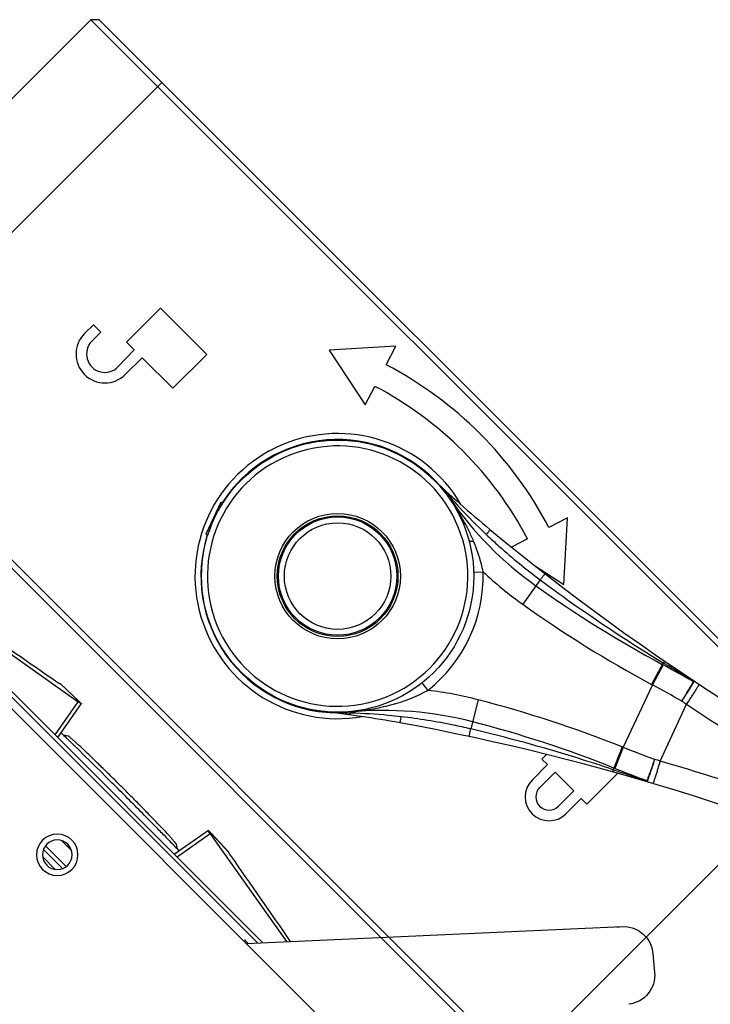
# Model space of a CAD drawing. Units: millimetres. Extents: x 21632 to 272009, y -47598 to 71564.
# Drawn here: x 166470 to 166528, y 32696 to 32780 of the extents above; entities that cross this region are included whole.
import ezdxf

# ---------------------------------------------------------------- set-up
doc = ezdxf.new("R2010")
doc.units = ezdxf.units.MM
doc.header["$LTSCALE"] = 100
doc.layers.add('.video', color=122, linetype='Continuous')
doc.layers.add('ATC - UPAD IV Panel', color=7, linetype='Continuous')

# ---------------------------------------------------------------- blocks, each defined once
blk = doc.blocks.new('UPAD IV Ground-Fly Beam 1m Plan View')
at = {"layer": '.video'}
for p, q in [((-201, -32.15), (-299, -32.15)), ((-290, -62.052), (-290, -32.15)), ((-210, -70.15), (-210, -32.15)), ((-298, -32.65), (-202, -32.65)), ((-202, -69.65), (-202, -32.65)), ((-245.192, -41.257), (-245.203, -41.251)), ((-258.959, -43.733), (-258.948, -43.722)), ((-258.959, -43.733), (-258.948, -43.722)), ((-258.858, -43.816), (-258.959, -43.733)), ((-239.624, -45.777), (-239.799, -45.841)), ((-239.771, -45.896), (-239.799, -45.841)), ((-239.655, -46.126), (-239.661, -46.114)), ((-238.598, -48.596), (-239.624, -45.777)), ((-239.332, -46.856), (-239.338, -46.841)), ((-245.937, -48.075), (-246.036, -48.111)), ((-238.871, -48.253), (-238.877, -48.231)), ((-238.842, -48.365), (-238.846, -48.352)), ((-238.775, -48.647), (-238.786, -48.6)), ((-238.773, -48.66), (-238.786, -48.601)), ((-238.773, -48.66), (-238.775, -48.647)), ((-238.598, -48.596), (-238.773, -48.66)), ((-261.421, -49.807), (-262.216, -49.714)), ((-277.84, -50.589), (-277.84, -52.427)), ((-276.947, -52.427), (-276.947, -50.589)), ((-274.702, -50.589), (-274.702, -52.427)), ((-273.808, -52.427), (-273.808, -50.589)), ((-265.791, -52.16), (-267.08, -49.97)), ((-225.265, -50.514), (-225.265, -52.519)), ((-224.313, -52.519), (-224.373, -50.561)), ((-221.277, -50.514), (-221.277, -51.575)), ((-220.385, -51.575), (-220.385, -50.514)), ((-244.91, -50.894), (-245.011, -50.931)), ((-221.277, -51.575), (-220.385, -51.575)), ((-278.512, -52.427), (-278.512, -56.099)), ((-277.84, -52.427), (-278.512, -52.427)), ((-274.702, -52.427), (-276.947, -52.427)), ((-273.136, -52.427), (-273.808, -52.427)), ((-273.136, -52.976), (-273.136, -52.427)), ((-228.925, -52.519), (-228.925, -56.578)), ((-225.265, -52.519), (-228.925, -52.519)), ((-223.421, -52.519), (-224.313, -52.519)), ((-223.421, -56.578), (-223.421, -52.519)), ((-278.057, -56.227), (-277.973, -56.191)), ((-277.298, -57.987), (-278.057, -56.227)), ((-277.216, -57.951), (-278.034, -56.049)), ((-228.925, -56.578), (-223.421, -56.578)), ((-277.216, -57.951), (-277.298, -57.987)), ((-275.306, -63.459), (-277.298, -57.987)), ((-280.32, -59.368), (-278.509, -64.344)), ((-257.886, -59.52), (-258.435, -60.102)), ((-262.326, -63.033), (-262.746, -60.527)), ((-252.095, -62.59), (-252.071, -62.462)), ((-241.42, -63.023), (-240.889, -64.718)), ((-235.981, -64.15), (-241.42, -63.023)), ((-275.22, -63.434), (-275.306, -63.459)), ((-274.756, -65.296), (-275.306, -63.459)), ((-274.624, -65.417), (-275.22, -63.434)), ((-261.135, -63.552), (-264.019, -64.15)), ((-259.111, -64.718), (-258.659, -63.276)), ((-264.019, -64.15), (-260.256, -68.372)), ((-239.744, -68.372), (-235.981, -64.15)), ((-274.669, -65.269), (-274.756, -65.296)), ((-260.256, -68.372), (-259.725, -66.677)), ((-240.275, -66.677), (-239.744, -68.372)), ((-202, -69.65), (-291.882, -69.65)), ((-202.5, -70.15), (-202, -69.65)), ((-202.5, -70.15), (-293.627, -70.15))]:
    blk.add_line(p, q, dxfattribs=at)
blk.add_lwpolyline([(-239.775, -45.887), (-239.793, -45.852), (-239.799, -45.841)], dxfattribs=at)
for radius in [11.5, 5.3, 5.1, 5, 4.5]:
    blk.add_circle((-250, -51.15), radius, dxfattribs=at)
for centre, radius, start, end in [((-250, -51.15), 12.05, 255.12065, 144.87604), ((-250, -51.15), 11.55, 27.46265, 133.50032), ((-250, -51.15), 11, 64.14626, 64.07921), ((-319.36, 36.151), 100, 304.66667, 308.46695), ((-281.966, -24.684), 29.967, 300.48527, 320.37725), ((-376.24, 118.398), 200, 290.00966, 304.66667), ((-249.877, -51.09), 11.363, 25.39272, 25.90134), ((-249.94, -51.12), 11.433, 25.27815, 25.39298), ((-250.158, -51.222), 11.673, 23.9626, 24.50084), ((-249.205, -50.898), 10.666, 17.98739, 18.10595), ((-250.065, -51.167), 11.567, 16.02205, 16.27822), ((-250.163, -51.195), 11.67, 15.65651, 16.02199), ((-250.209, -51.208), 11.716, 15.49151, 15.65674), ((-249.84, -51.11), 11.335, 14.08491, 14.60008), ((-222.825, -50.514), 2.44, 0, 180), ((-275.824, -50.589), 2.016, 0, 180), ((-250, -51.15), 11.55, 266.52734, 12.53772), ((-250.706, -51.317), 12.226, 12.83338, 13.97392), ((-222.825, -50.514), 1.548, 0, 181.75422), ((-275.824, -50.589), 1.123, 0, 180), ((-281.966, -24.684), 31.883, 300.48527, 308.27557), ((-250, -51.15), 12.3, 173.29496, 226.70504), ((-317.478, 35.639), 99.967, 293.27726, 300.48527), ((-317.478, 35.639), 101.883, 293.27726, 300.48527), ((-236.037, -153.654), 106.103, 113.33049, 114.9007), ((-99.519, -417.125), 402.794, 116.30763, 116.5463), ((-280.359, -58.175), 0.837, 114.83163, 118.33291), ((-227.263, -174.233), 126.557, 113.28815, 114.57925), ((-376.257, 118.428), 202.028, 298.35075, 298.48471), ((-245.904, -161.008), 101.883, 99.51473, 106.72274), ((-257.475, -91.971), 31.883, 91.72443, 99.51473), ((-249.443, -45.22), 17.434, 247.74319, 251.05425), ((-257.475, -91.971), 29.967, 79.62305, 99.51473), ((-237.722, -262.177), 200, 95.33333, 109.99034), ((-245.904, -161.008), 99.967, 99.51473, 106.72274), ((-247.017, -162.61), 100, 91.53305, 95.33333), ((-311.699, 57.752), 126.557, 285.42077, 286.71185), ((-237.716, -262.21), 202.027, 101.51527, 101.64925), ((-250, -35.65), 30.462, 252.59675, 287.40325), ((-305.192, 36.35), 106.104, 285.09932, 286.66953), ((-369.973, 325.945), 402.81, 283.45369, 283.69235), ((-277.772, -65.283), 0.837, 281.66672, 285.17126), ((-250, -35.65), 32.515, 252.59675, 287.40325)]:
    blk.add_arc(centre, radius, start, end, dxfattribs=at)
for points, knots in [([(-258.948, -43.722), (-258.804, -43.584), (-258.226, -43.037), (-257.621, -42.517), (-257.154, -42.146)], [0, 0, 0, 0, 0.250437, 1, 1, 1, 1]), ([(-258.884, -43.795), (-259.263, -44.253), (-259.968, -45.177), (-261.195, -47.095), (-261.905, -48.642), (-262.216, -49.714)], [0, 0, 0, 0, 0.26149, 0.509607, 1, 1, 1, 1]), ([(-262.207, -46.553), (-261.922, -46.327), (-260.807, -45.424), (-259.734, -44.47), (-258.959, -43.733)], [0, 0, 0, 0, 0.253832, 1, 1, 1, 1]), ([(-258.927, -43.522), (-258.951, -43.541), (-258.97, -43.594), (-258.97, -43.667), (-258.964, -43.71), (-258.959, -43.733)], [0, 0, 0, 0, 0.413431, 0.684671, 1, 1, 1, 1]), ([(-267.08, -49.97), (-266.657, -49.708), (-264.985, -48.64), (-263.374, -47.475), (-262.207, -46.553)], [0, 0, 0, 0, 0.2505, 1, 1, 1, 1]), ([(-262.48, -46.097), (-262.483, -46.099), (-262.476, -46.116), (-262.467, -46.138), (-262.442, -46.182), (-262.41, -46.237), (-262.368, -46.305), (-262.3, -46.412), (-262.246, -46.496), (-262.207, -46.553)], [0, 0, 0, 0, 0.020137, 0.073849, 0.163515, 0.286685, 0.439162, 0.613988, 1, 1, 1, 1]), ([(-267.443, -49.421), (-267.443, -49.42), (-267.44, -49.426), (-267.435, -49.43), (-267.427, -49.443), (-267.416, -49.459), (-267.401, -49.481), (-267.375, -49.52), (-267.335, -49.581), (-267.28, -49.664), (-267.217, -49.761), (-267.149, -49.864), (-267.103, -49.934), (-267.08, -49.97)], [0, 0, 0, 0, 0.004137, 0.016641, 0.037981, 0.068589, 0.108751, 0.158173, 0.283035, 0.438632, 0.616362, 0.806636, 1, 1, 1, 1]), ([(-278.034, -56.049), (-277.102, -55.588), (-273.381, -53.691), (-269.748, -51.619), (-267.08, -49.97)], [0, 0, 0, 0, 0.248966, 1, 1, 1, 1]), ([(-278.184, -55.915), (-278.178, -55.911), (-278.155, -55.918), (-278.104, -55.962), (-278.063, -56.011), (-278.034, -56.049)], [0, 0, 0, 0, 0.103161, 0.299888, 1, 1, 1, 1]), ([(-280.757, -57.438), (-280.761, -57.434), (-280.753, -57.416), (-280.731, -57.392), (-280.686, -57.352), (-280.625, -57.308), (-280.557, -57.262), (-280.486, -57.216), (-280.388, -57.155), (-280.263, -57.079), (-280.109, -56.99), (-279.902, -56.871), (-279.745, -56.783), (-279.639, -56.725)], [0, 0, 0, 0, 0.011842, 0.03158, 0.082152, 0.14066, 0.202494, 0.266126, 0.330868, 0.462383, 0.595557, 0.729747, 1, 1, 1, 1]), ([(-280.711, -57.415), (-280.711, -57.413), (-280.707, -57.409), (-280.7, -57.403), (-280.688, -57.395), (-280.668, -57.383), (-280.642, -57.367), (-280.608, -57.348), (-280.573, -57.329), (-280.525, -57.302), (-280.463, -57.269), (-280.388, -57.23), (-280.287, -57.177), (-280.159, -57.111), (-280.004, -57.032), (-279.849, -56.953), (-279.693, -56.874), (-279.589, -56.822), (-279.536, -56.796)], [0, 0, 0, 0, 0.00359, 0.011446, 0.022499, 0.035419, 0.063151, 0.092418, 0.122747, 0.153753, 0.21677, 0.280651, 0.345106, 0.474966, 0.60563, 0.736786, 0.868272, 1, 1, 1, 1]), ([(-279.639, -56.725), (-279.635, -56.723), (-279.619, -56.724), (-279.583, -56.747), (-279.556, -56.774), (-279.536, -56.796)], [0, 0, 0, 0, 0.126222, 0.326859, 1, 1, 1, 1]), ([(-280.32, -59.368), (-280.378, -59.261), (-280.494, -59.045), (-280.665, -58.724), (-280.827, -58.415), (-280.952, -58.175), (-281.039, -58.003), (-281.093, -57.896), (-281.138, -57.804), (-281.174, -57.73), (-281.201, -57.672), (-281.218, -57.632), (-281.227, -57.608), (-281.23, -57.597), (-281.23, -57.593), (-281.229, -57.593)], [0, 0, 0, 0, 0.182177, 0.368041, 0.546904, 0.706631, 0.775574, 0.836018, 0.887368, 0.929036, 0.960627, 0.982531, 0.995356, 0.998595, 1, 1, 1, 1]), ([(-280.757, -57.438), (-280.719, -57.523), (-280.614, -57.74), (-280.425, -58.124), (-280.18, -58.607), (-280, -58.959), (-279.904, -59.144)], [0, 0, 0, 0, 0.147071, 0.378618, 0.672841, 1, 1, 1, 1]), ([(-280.711, -57.415), (-280.676, -57.501), (-280.577, -57.721), (-280.398, -58.109), (-280.167, -58.599), (-279.996, -58.955), (-279.905, -59.142)], [0, 0, 0, 0, 0.146722, 0.37873, 0.672894, 1, 1, 1, 1]), ([(-305.532, -70.83), (-301.918, -69.514), (-293.334, -66.081), (-285.046, -61.965), (-280.32, -59.368)], [0, 0, 0, 0, 0.416334, 1, 1, 1, 1]), ([(-258.435, -60.102), (-258.249, -60.227), (-257.486, -60.705), (-256.672, -61.099), (-256.046, -61.355)], [0, 0, 0, 0, 0.248306, 1, 1, 1, 1]), ([(-255.674, -61.153), (-255.723, -61.125), (-255.837, -61.166), (-255.948, -61.254), (-256.014, -61.319), (-256.046, -61.355)], [0, 0, 0, 0, 0.378514, 0.668183, 1, 1, 1, 1]), ([(-255.103, -61.71), (-254.865, -61.792), (-253.872, -62.111), (-252.855, -62.352), (-252.078, -62.495)], [0, 0, 0, 0, 0.241974, 1, 1, 1, 1]), ([(-262.326, -63.033), (-263.362, -63.184), (-267.488, -63.834), (-271.583, -64.678), (-274.624, -65.417)], [0, 0, 0, 0, 0.250773, 1, 1, 1, 1]), ([(-256.396, -62.519), (-256.89, -62.533), (-258.873, -62.619), (-260.851, -62.819), (-262.326, -63.033)], [0, 0, 0, 0, 0.249137, 1, 1, 1, 1]), ([(-262.251, -63.687), (-262.25, -63.687), (-262.252, -63.681), (-262.251, -63.675), (-262.253, -63.66), (-262.254, -63.64), (-262.257, -63.613), (-262.262, -63.566), (-262.271, -63.494), (-262.282, -63.394), (-262.296, -63.28), (-262.31, -63.158), (-262.32, -63.075), (-262.326, -63.033)], [0, 0, 0, 0, 0.004166, 0.016753, 0.038216, 0.06898, 0.109318, 0.158918, 0.284076, 0.439788, 0.617387, 0.807257, 1, 1, 1, 1]), ([(-252.095, -62.59), (-252.445, -62.569), (-253.877, -62.496), (-255.313, -62.487), (-256.396, -62.519)], [0, 0, 0, 0, 0.24434, 1, 1, 1, 1]), ([(-256.312, -63.043), (-256.315, -63.043), (-256.321, -63.027), (-256.328, -63.004), (-256.337, -62.957), (-256.348, -62.895), (-256.36, -62.816), (-256.377, -62.689), (-256.389, -62.588), (-256.396, -62.519)], [0, 0, 0, 0, 0.019237, 0.070757, 0.157692, 0.278557, 0.430074, 0.605822, 1, 1, 1, 1]), ([(-251.935, -62.731), (-251.965, -62.733), (-252.014, -62.705), (-252.061, -62.65), (-252.084, -62.612), (-252.095, -62.59)], [0, 0, 0, 0, 0.402903, 0.674779, 1, 1, 1, 1]), ([(-249.692, -62.646), (-249.892, -62.651), (-250.694, -62.663), (-251.495, -62.633), (-252.095, -62.59)], [0, 0, 0, 0, 0.249748, 1, 1, 1, 1]), ([(-278.509, -64.344), (-283.798, -65.393), (-292.793, -67.567), (-301.576, -70.454), (-305.19, -71.77)], [0, 0, 0, 0, 0.583664, 1, 1, 1, 1]), ([(-278.509, -64.344), (-278.485, -64.462), (-278.435, -64.701), (-278.36, -65.055), (-278.286, -65.395), (-278.227, -65.66), (-278.183, -65.848), (-278.155, -65.966), (-278.131, -66.065), (-278.11, -66.146), (-278.094, -66.208), (-278.081, -66.25), (-278.072, -66.276), (-278.068, -66.285), (-278.065, -66.288), (-278.064, -66.288)], [0, 0, 0, 0, 0.181008, 0.366049, 0.544603, 0.70452, 0.773725, 0.834501, 0.886217, 0.928243, 0.960151, 0.982306, 0.995297, 0.998579, 1, 1, 1, 1]), ([(-278.047, -64.248), (-277.995, -64.449), (-277.898, -64.832), (-277.76, -65.358), (-277.647, -65.771), (-277.581, -66.002), (-277.553, -66.091)], [0, 0, 0, 0, 0.327052, 0.621237, 0.853282, 1, 1, 1, 1]), ([(-278.046, -64.249), (-278.001, -64.452), (-277.913, -64.837), (-277.789, -65.365), (-277.688, -65.78), (-277.629, -66.013), (-277.603, -66.103)], [0, 0, 0, 0, 0.32716, 0.621376, 0.852922, 1, 1, 1, 1]), ([(-274.653, -65.616), (-274.645, -65.615), (-274.632, -65.593), (-274.626, -65.552), (-274.622, -65.49), (-274.623, -65.443), (-274.624, -65.417)], [0, 0, 0, 0, 0.109746, 0.315145, 0.618885, 1, 1, 1, 1]), ([(-276.289, -65.931), (-276.407, -65.954), (-276.583, -65.988), (-276.819, -66.031), (-276.994, -66.06), (-277.139, -66.083), (-277.253, -66.099), (-277.337, -66.11), (-277.419, -66.118), (-277.494, -66.123), (-277.554, -66.122), (-277.586, -66.117), (-277.604, -66.108), (-277.603, -66.103)], [0, 0, 0, 0, 0.270257, 0.404448, 0.537625, 0.669143, 0.733884, 0.797511, 0.859326, 0.917798, 0.968382, 0.98819, 1, 1, 1, 1]), ([(-276.255, -65.811), (-276.312, -65.824), (-276.426, -65.851), (-276.596, -65.891), (-276.765, -65.931), (-276.934, -65.97), (-277.075, -66.001), (-277.187, -66.026), (-277.269, -66.043), (-277.338, -66.058), (-277.392, -66.069), (-277.431, -66.076), (-277.469, -66.083), (-277.5, -66.088), (-277.522, -66.091), (-277.537, -66.093), (-277.546, -66.093), (-277.552, -66.093), (-277.553, -66.091)], [0, 0, 0, 0, 0.131728, 0.263214, 0.39437, 0.525033, 0.654893, 0.719348, 0.783229, 0.846246, 0.877253, 0.907581, 0.936848, 0.96458, 0.9775, 0.988553, 0.996409, 1, 1, 1, 1]), ([(-276.255, -65.811), (-276.256, -65.84), (-276.259, -65.878), (-276.272, -65.919), (-276.283, -65.93), (-276.289, -65.931)], [0, 0, 0, 0, 0.673141, 0.873778, 1, 1, 1, 1])]:
    blk.add_open_spline(points, degree=3, knots=knots, dxfattribs=at)
blk = doc.blocks.new('UPAD IV Panel Plan')
at = {"layer": 'ATC - UPAD IV Panel', "color": 0}
for p, q in [((-1.141, -20.5), (1.141, -20.5)), ((-0.743, -20), (0.743, -20)), ((-1.234, -20.823), (1.234, -20.823)), ((0.588, -22.1), (-0.588, -22.1)), ((-40.084, -27), (40.46, -27)), ((16.589, -27), (38.035, -50.464)), ((-26.934, -28.125), (-7.897, -31.387)), ((-19.891, -27.688), (17.218, -27.688)), ((-16.866, -28.031), (16.866, -28.031)), ((-7.301, -28.031), (-7.897, -31.387)), ((-6.963, -28.031), (-7.576, -31.482)), ((7.576, -31.482), (6.963, -28.031)), ((7.897, -31.387), (7.301, -28.031)), ((-6.446, -28.744), (-6.756, -28.52)), ((6.446, -28.744), (6.756, -28.52)), ((7.897, -31.387), (18.879, -29.505)), ((-10.065, -31.392), (-10.058, -31.399)), ((-7.581, -31.476), (-10.065, -31.392)), ((-10.058, -31.399), (-7.9, -31.471)), ((-7.576, -31.482), (-7.581, -31.476)), ((7.581, -31.476), (7.576, -31.482)), ((10.065, -31.392), (7.581, -31.476)), ((7.9, -31.471), (10.058, -31.399)), ((10.065, -31.392), (10.058, -31.399)), ((10.058, -31.399), (10.065, -31.392)), ((41.487, -50.693), (42.718, -49.659))]:
    blk.add_line(p, q, dxfattribs=at)
for radius in [1.75, 1.25]:
    blk.add_circle((0, -21), radius, dxfattribs=at)
for centre, radius, start, end in [((14.069, 97.664), 124.789, 271.00113, 271.19881), ((-1.879, 269.448), 298.009, 269.00454, 269.12224), ((1.255, 310.721), 339.286, 270.68247, 270.87638), ((1.879, 269.448), 298.009, 270.87776, 270.99546), ((41.111, -47.744), 2.5, 310, 37.57344), ((39.327, -48.637), 2.187, 222.44068, 228.7038), ((39.88, -48.777), 2.5, 222.42656, 310)]:
    blk.add_arc(centre, radius, start, end, dxfattribs=at)
blk.add_ellipse((-160.682, 971.969), major_axis=(-179.933, 999.789), ratio=0.114222, start_param=-3.162146, end_param=-3.156603, dxfattribs=at)
for points in [[(-26.914, -28.346), (-21.398, -29.335), (-15.881, -30.32), (-10.364, -31.306)], [(10.364, -31.306), (13.276, -30.786), (16.187, -30.265), (19.098, -29.745)]]:
    blk.add_open_spline(points, degree=3, dxfattribs=at)
for points, knots in [([(0, -28.906), (-0.41, -28.906), (-1.215, -28.904), (-2.385, -28.895), (-3.467, -28.881), (-4.422, -28.862), (-5.123, -28.841), (-5.593, -28.822), (-5.872, -28.808), (-6.095, -28.793), (-6.265, -28.78), (-6.373, -28.763), (-6.431, -28.754), (-6.446, -28.744)], [0, 0, 0, 0, 0.190579, 0.374158, 0.544037, 0.693978, 0.818494, 0.869755, 0.913039, 0.947955, 0.974194, 0.99155, 1, 1, 1, 1]), ([(0.61, -28.571), (-0.003, -28.572), (-2.355, -28.57), (-4.706, -28.552), (-6.445, -28.526)], [0, 0, 0, 0, 0.260753, 1, 1, 1, 1]), ([(6.446, -28.744), (6.431, -28.754), (6.373, -28.763), (6.265, -28.78), (6.095, -28.793), (5.872, -28.808), (5.593, -28.822), (5.123, -28.841), (4.422, -28.862), (3.467, -28.881), (2.385, -28.895), (1.215, -28.904), (0.41, -28.906), (0, -28.906)], [0, 0, 0, 0, 0.00845, 0.025806, 0.052045, 0.086961, 0.130245, 0.181506, 0.306022, 0.455963, 0.625842, 0.809421, 1, 1, 1, 1]), ([(5.297, -28.541), (4.921, -28.546), (3.359, -28.562), (1.797, -28.57), (0.61, -28.571)], [0, 0, 0, 0, 0.240202, 1, 1, 1, 1]), ([(-10.364, -31.306), (-10.295, -31.318), (-10.197, -31.341), (-10.088, -31.367), (-10.065, -31.392)], [0, 0, 0, 0, 0.672064, 1, 1, 1, 1]), ([(-7.581, -31.476), (-7.603, -31.449), (-7.722, -31.425), (-7.823, -31.4), (-7.897, -31.387)], [0, 0, 0, 0, 0.316543, 1, 1, 1, 1]), ([(7.897, -31.387), (7.823, -31.4), (7.722, -31.425), (7.603, -31.449), (7.581, -31.476)], [0, 0, 0, 0, 0.683457, 1, 1, 1, 1]), ([(10.065, -31.392), (10.088, -31.367), (10.197, -31.341), (10.295, -31.318), (10.364, -31.306)], [0, 0, 0, 0, 0.327936, 1, 1, 1, 1])]:
    blk.add_open_spline(points, degree=3, knots=knots, dxfattribs=at)

msp = doc.modelspace()

# ---------------------------------------------------------------- block references
at = {"layer": '.video', "rotation": 135}
msp.add_blockref('UPAD IV Ground-Fly Beam 1m Plan View', (166283.418, 32873.11), dxfattribs=at)
at = {"layer": '.video', "xscale": -1, "rotation": 134.9999999996132}
msp.add_blockref('UPAD IV Panel Plan', (166457.826, 32694.106), dxfattribs=at)

doc.saveas('drawing.dxf')
